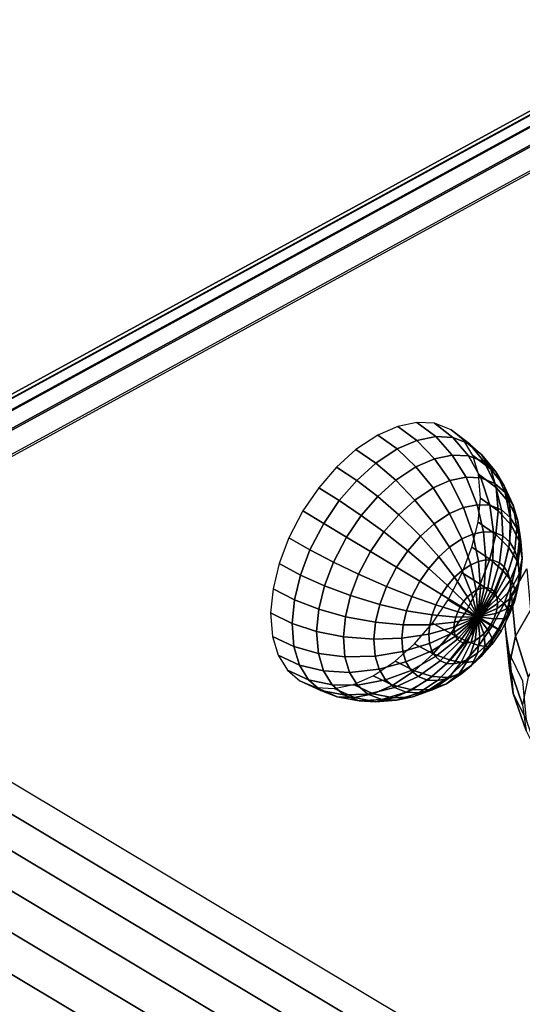
# Model space of a CAD drawing. Units: metres. Extents: x -3.36 to 3.36, y -3.76 to 3.76.
# Drawn here: x -1.99 to -0.62, y 1.03 to 3.72 of the extents above; entities that cross this region are included whole.
import ezdxf

# ---------------------------------------------------------------- set-up
doc = ezdxf.new("R2010")
doc.units = ezdxf.units.M

msp = doc.modelspace()

# ---------------------------------------------------------------- linework, layer by layer
at = {"layer": 'white frame dice - dice', "color": 10}
for points in [[(-0.177775, 3.695341, -1.179525), (-0.123903, 3.714677, -1.099956), (-2.985369, 2.151752, 1.217214), (-3.039242, 2.132416, 1.137645)], [(-0.123903, 3.714677, -1.099956), (-0.062815, 3.716448, -1.023324), (-2.924281, 2.153524, 1.293846), (-2.985369, 2.151752, 1.217214)], [(-0.062815, 3.716448, -1.023324), (0.003141, 3.700587, -0.952573), (-2.858326, 2.137663, 1.364597), (-2.924281, 2.153524, 1.293846)], [(-0.222362, 3.659183, -1.258973), (-0.177775, 3.695341, -1.179525), (-3.039242, 2.132416, 1.137645), (-3.083828, 2.096259, 1.058197)], [(0.003141, 3.700587, -0.952573), (0.07143, 3.667702, -0.890424), (-2.790036, 2.104778, 1.426746), (-2.858326, 2.137663, 1.364597)], [(-0.255949, 3.607594, -1.335247), (-0.222362, 3.659183, -1.258973), (-3.083828, 2.096259, 1.058197), (-3.117416, 2.044669, 0.981923)], [(-0.277247, 3.542554, -1.405416), (-0.255949, 3.607594, -1.335247), (-3.117416, 2.044669, 0.981923), (-3.138713, 1.97963, 0.911754)], [(-0.285436, 3.466565, -1.466783), (-0.277247, 3.542554, -1.405416), (-3.138713, 1.97963, 0.911754), (-3.146903, 1.903641, 0.850387)], [(-0.955402, 2.607523, -1.279054), (-1.009891, 2.583728, -1.230637), (-0.956683, 2.545805, -1.190511), (-0.903196, 2.569163, -1.238038)], [(-0.903139, 2.618388, -1.334098), (-0.955402, 2.607523, -1.279054), (-0.903196, 2.569163, -1.238038), (-0.851893, 2.579828, -1.292071)], [(-0.855021, 2.615924, -1.393746), (-0.903139, 2.618388, -1.334098), (-0.851893, 2.579828, -1.292071), (-0.804659, 2.577409, -1.350623)], [(-0.809329, 2.598155, -1.461489), (-0.855021, 2.615924, -1.393746), (-0.804659, 2.577409, -1.350623), (-0.759806, 2.559966, -1.417122)], [(-1.009891, 2.583728, -1.230637), (-1.069516, 2.544064, -1.18746), (-1.015213, 2.50687, -1.148127), (-0.956683, 2.545805, -1.190511)], [(-0.851893, 2.579828, -1.292071), (-0.903196, 2.569163, -1.238038), (-0.855133, 2.519282, -1.205156), (-0.806676, 2.529356, -1.256192)], [(-0.804659, 2.577409, -1.350623), (-0.851893, 2.579828, -1.292071), (-0.806676, 2.529356, -1.256192), (-0.762062, 2.527072, -1.311497)], [(-0.775335, 2.568685, -1.52358), (-0.809329, 2.598155, -1.461489), (-0.759806, 2.559966, -1.417122), (-0.726437, 2.531038, -1.478072)], [(-0.903196, 2.569163, -1.238038), (-0.956683, 2.545805, -1.190511), (-0.905654, 2.49722, -1.160265), (-0.855133, 2.519282, -1.205156)], [(-0.759806, 2.559966, -1.417122), (-0.804659, 2.577409, -1.350623), (-0.762062, 2.527072, -1.311497), (-0.719696, 2.510596, -1.374308)], [(-0.750183, 2.527713, -1.583313), (-0.775335, 2.568685, -1.52358), (-0.726437, 2.531038, -1.478072), (-0.701747, 2.490819, -1.536707)], [(-0.726437, 2.531038, -1.478072), (-0.759806, 2.559966, -1.417122), (-0.719696, 2.510596, -1.374308), (-0.688178, 2.483272, -1.431877)], [(-1.069516, 2.544064, -1.18746), (-1.122179, 2.49658, -1.158284), (-1.066908, 2.460258, -1.119487), (-1.015213, 2.50687, -1.148127)], [(-0.956683, 2.545805, -1.190511), (-1.015213, 2.50687, -1.148127), (-0.960938, 2.460444, -1.120232), (-0.905654, 2.49722, -1.160265)], [(-0.806676, 2.529356, -1.256192), (-0.855133, 2.519282, -1.205156), (-0.81298, 2.459715, -1.181617), (-0.769148, 2.468827, -1.227781)], [(-0.762062, 2.527072, -1.311497), (-0.806676, 2.529356, -1.256192), (-0.769148, 2.468827, -1.227781), (-0.728793, 2.46676, -1.277806)], [(-0.719696, 2.510596, -1.374308), (-0.762062, 2.527072, -1.311497), (-0.728793, 2.46676, -1.277806), (-0.690472, 2.451858, -1.33462)], [(-0.734796, 2.476745, -1.638492), (-0.750183, 2.527713, -1.583313), (-0.701747, 2.490819, -1.536707), (-0.686643, 2.440788, -1.590872)], [(-0.701747, 2.490819, -1.536707), (-0.726437, 2.531038, -1.478072), (-0.688178, 2.483272, -1.431877), (-0.664857, 2.445284, -1.48726)], [(-1.015213, 2.50687, -1.148127), (-1.066908, 2.460258, -1.119487), (-1.009765, 2.416418, -1.09318), (-0.960938, 2.460444, -1.120232)], [(-0.905654, 2.49722, -1.160265), (-0.960938, 2.460444, -1.120232), (-0.908683, 2.406494, -1.1048), (-0.858677, 2.439759, -1.141011)], [(-0.855133, 2.519282, -1.205156), (-0.905654, 2.49722, -1.160265), (-0.858677, 2.439759, -1.141011), (-0.81298, 2.459715, -1.181617)], [(-0.688178, 2.483272, -1.431877), (-0.719696, 2.510596, -1.374308), (-0.690472, 2.451858, -1.33462), (-0.661962, 2.427143, -1.386694)], [(-1.122179, 2.49658, -1.158284), (-1.170938, 2.440243, -1.140173), (-1.114771, 2.404956, -1.101709), (-1.066908, 2.460258, -1.119487)], [(-0.729803, 2.411951, -1.691119), (-0.734796, 2.476745, -1.638492), (-0.686643, 2.440788, -1.590872), (-0.681741, 2.377183, -1.642532)], [(-0.686643, 2.440788, -1.590872), (-0.701747, 2.490819, -1.536707), (-0.664857, 2.445284, -1.48726), (-0.650591, 2.398027, -1.538422)], [(-0.664857, 2.445284, -1.48726), (-0.688178, 2.483272, -1.431877), (-0.661962, 2.427143, -1.386694), (-0.640868, 2.392781, -1.43679)], [(-1.066908, 2.460258, -1.119487), (-1.114771, 2.404956, -1.101709), (-1.054974, 2.364183, -1.076388), (-1.009765, 2.416418, -1.09318)], [(-0.960938, 2.460444, -1.120232), (-1.009765, 2.416418, -1.09318), (-0.95285, 2.36667, -1.080331), (-0.908683, 2.406494, -1.1048)], [(-0.81298, 2.459715, -1.181617), (-0.858677, 2.439759, -1.141011), (-0.814075, 2.369439, -1.133363), (-0.775547, 2.386264, -1.167599)], [(-0.769148, 2.468827, -1.227781), (-0.81298, 2.459715, -1.181617), (-0.775547, 2.386264, -1.167599), (-0.738591, 2.393947, -1.206521)], [(-0.728793, 2.46676, -1.277806), (-0.769148, 2.468827, -1.227781), (-0.738591, 2.393947, -1.206521), (-0.704566, 2.392205, -1.248699)], [(-0.690472, 2.451858, -1.33462), (-0.728793, 2.46676, -1.277806), (-0.704566, 2.392205, -1.248699), (-0.672257, 2.379639, -1.296601)], [(-0.661962, 2.427143, -1.386694), (-0.690472, 2.451858, -1.33462), (-0.672257, 2.379639, -1.296601), (-0.64822, 2.358802, -1.340505)], [(-0.650591, 2.398027, -1.538422), (-0.664857, 2.445284, -1.48726), (-0.640868, 2.392781, -1.43679), (-0.627964, 2.350035, -1.483067)], [(-1.170938, 2.440243, -1.140173), (-1.214001, 2.377124, -1.133792), (-1.157044, 2.342996, -1.095445), (-1.114771, 2.404956, -1.101709)], [(-0.858677, 2.439759, -1.141011), (-0.908683, 2.406494, -1.1048), (-0.856237, 2.341392, -1.102832), (-0.814075, 2.369439, -1.133363)], [(-0.681741, 2.377183, -1.642532), (-0.686643, 2.440788, -1.590872), (-0.650591, 2.398027, -1.538422), (-0.645961, 2.337951, -1.587216)], [(-0.640868, 2.392781, -1.43679), (-0.661962, 2.427143, -1.386694), (-0.64822, 2.358802, -1.340505), (-0.630434, 2.32983, -1.382743)], [(-1.114771, 2.404956, -1.101709), (-1.157044, 2.342996, -1.095445), (-1.094902, 2.305659, -1.070472), (-1.054974, 2.364183, -1.076388)], [(-1.009765, 2.416418, -1.09318), (-1.054974, 2.364183, -1.076388), (-0.993743, 2.319422, -1.065141), (-0.95285, 2.36667, -1.080331)], [(-0.908683, 2.406494, -1.1048), (-0.95285, 2.36667, -1.080331), (-0.893475, 2.307816, -1.082202), (-0.856237, 2.341392, -1.102832)], [(-0.738591, 2.393947, -1.206521), (-0.775547, 2.386264, -1.167599), (-0.750431, 2.313836, -1.165948), (-0.721205, 2.319912, -1.196728)], [(-0.704566, 2.392205, -1.248699), (-0.738591, 2.393947, -1.206521), (-0.721205, 2.319912, -1.196728), (-0.694298, 2.318534, -1.230083)], [(-0.736216, 2.34648, -1.730512), (-0.729803, 2.411951, -1.691119), (-0.681741, 2.377183, -1.642532), (-0.688037, 2.312916, -1.681201)], [(-0.672257, 2.379639, -1.296601), (-0.704566, 2.392205, -1.248699), (-0.694298, 2.318534, -1.230083), (-0.668747, 2.308597, -1.267964)], [(-0.645961, 2.337951, -1.587216), (-0.650591, 2.398027, -1.538422), (-0.627964, 2.350035, -1.483067), (-0.623776, 2.295694, -1.527204)], [(-0.627964, 2.350035, -1.483067), (-0.640868, 2.392781, -1.43679), (-0.630434, 2.32983, -1.382743), (-0.619554, 2.29379, -1.42176)], [(-1.214001, 2.377124, -1.133792), (-1.252632, 2.30326, -1.140473), (-1.194965, 2.27049, -1.102003), (-1.157044, 2.342996, -1.095445)], [(-1.054974, 2.364183, -1.076388), (-1.094902, 2.305659, -1.070472), (-1.029859, 2.266485, -1.05979), (-0.993743, 2.319422, -1.065141)], [(-0.95285, 2.36667, -1.080331), (-0.993743, 2.319422, -1.065141), (-0.927953, 2.267979, -1.069396), (-0.893475, 2.307816, -1.082202)], [(-0.814075, 2.369439, -1.133363), (-0.856237, 2.341392, -1.102832), (-0.814242, 2.278351, -1.114729), (-0.7809, 2.300531, -1.138874)], [(-0.775547, 2.386264, -1.167599), (-0.814075, 2.369439, -1.133363), (-0.7809, 2.300531, -1.138874), (-0.750431, 2.313836, -1.165948)], [(-0.688037, 2.312916, -1.681201), (-0.681741, 2.377183, -1.642532), (-0.645961, 2.337951, -1.587216), (-0.651907, 2.277248, -1.623741)], [(-0.64822, 2.358802, -1.340505), (-0.672257, 2.379639, -1.296601), (-0.668747, 2.308597, -1.267964), (-0.649738, 2.292119, -1.302685)], [(-1.157044, 2.342996, -1.095445), (-1.194965, 2.27049, -1.102003), (-1.13072, 2.237175, -1.076667), (-1.094902, 2.305659, -1.070472)], [(-0.856237, 2.341392, -1.102832), (-0.893475, 2.307816, -1.082202), (-0.843691, 2.251798, -1.098414), (-0.814242, 2.278351, -1.114729)], [(-0.752908, 2.277673, -1.759943), (-0.736216, 2.34648, -1.730512), (-0.688037, 2.312916, -1.681201), (-0.704423, 2.245373, -1.710091)], [(-0.651907, 2.277248, -1.623741), (-0.645961, 2.337951, -1.587216), (-0.623776, 2.295694, -1.527204), (-0.629154, 2.240786, -1.560241)], [(-0.630434, 2.32983, -1.382743), (-0.64822, 2.358802, -1.340505), (-0.649738, 2.292119, -1.302685), (-0.635673, 2.269207, -1.336087)], [(-0.623776, 2.295694, -1.527204), (-0.627964, 2.350035, -1.483067), (-0.619554, 2.29379, -1.42176), (-0.616023, 2.247973, -1.458973)], [(-0.993743, 2.319422, -1.065141), (-1.029859, 2.266485, -1.05979), (-0.958404, 2.223347, -1.064884), (-0.927953, 2.267979, -1.069396)], [(-0.750431, 2.313836, -1.165948), (-0.7809, 2.300531, -1.138874), (-0.756362, 2.229974, -1.156162), (-0.735071, 2.239271, -1.175079)], [(-0.721205, 2.319912, -1.196728), (-0.750431, 2.313836, -1.165948), (-0.735071, 2.239271, -1.175079), (-0.714651, 2.243516, -1.196587)], [(-0.694298, 2.318534, -1.230083), (-0.721205, 2.319912, -1.196728), (-0.714651, 2.243516, -1.196587), (-0.695849, 2.242553, -1.219893)], [(-0.704423, 2.245373, -1.710091), (-0.688037, 2.312916, -1.681201), (-0.651907, 2.277248, -1.623741), (-0.667384, 2.21345, -1.651029)], [(-0.668747, 2.308597, -1.267964), (-0.694298, 2.318534, -1.230083), (-0.695849, 2.242553, -1.219893), (-0.677996, 2.23561, -1.246363)], [(-0.619554, 2.29379, -1.42176), (-0.630434, 2.32983, -1.382743), (-0.635673, 2.269207, -1.336087), (-0.627069, 2.240706, -1.366943)], [(-1.252632, 2.30326, -1.140473), (-1.27899, 2.233644, -1.158861), (-1.220839, 2.202152, -1.120053), (-1.194965, 2.27049, -1.102003)], [(-1.094902, 2.305659, -1.070472), (-1.13072, 2.237175, -1.076667), (-1.062258, 2.204539, -1.065394), (-1.029859, 2.266485, -1.05979)], [(-0.893475, 2.307816, -1.082202), (-0.927953, 2.267979, -1.069396), (-0.870956, 2.220294, -1.088287), (-0.843691, 2.251798, -1.098414)], [(-0.7809, 2.300531, -1.138874), (-0.814242, 2.278351, -1.114729), (-0.779659, 2.214476, -1.139291), (-0.756362, 2.229974, -1.156162)], [(-0.649738, 2.292119, -1.302685), (-0.668747, 2.308597, -1.267964), (-0.677996, 2.23561, -1.246363), (-0.664713, 2.224096, -1.270624)], [(-0.635673, 2.269207, -1.336087), (-0.649738, 2.292119, -1.302685), (-0.664713, 2.224096, -1.270624), (-0.654885, 2.208087, -1.293963)], [(-0.629154, 2.240786, -1.560241), (-0.623776, 2.295694, -1.527204), (-0.616023, 2.247973, -1.458973), (-0.620558, 2.201679, -1.486828)], [(-0.616023, 2.247973, -1.458973), (-0.619554, 2.29379, -1.42176), (-0.627069, 2.240706, -1.366943), (-0.624277, 2.204474, -1.396371)], [(-1.194965, 2.27049, -1.102003), (-1.220839, 2.202152, -1.120053), (-1.155159, 2.172627, -1.093715), (-1.13072, 2.237175, -1.076667)], [(-1.029859, 2.266485, -1.05979), (-1.062258, 2.204539, -1.065394), (-0.98572, 2.171118, -1.069608), (-0.958404, 2.223347, -1.064884)], [(-0.927953, 2.267979, -1.069396), (-0.958404, 2.223347, -1.064884), (-0.895037, 2.184999, -1.084718), (-0.870956, 2.220294, -1.088287)], [(-0.814242, 2.278351, -1.114729), (-0.843691, 2.251798, -1.098414), (-0.800236, 2.195922, -1.127891), (-0.779659, 2.214476, -1.139291)], [(-0.779266, 2.208056, -1.77833), (-0.752908, 2.277673, -1.759943), (-0.704423, 2.245373, -1.710091), (-0.730296, 2.177035, -1.728141)], [(-0.667384, 2.21345, -1.651029), (-0.651907, 2.277248, -1.623741), (-0.629154, 2.240786, -1.560241), (-0.643154, 2.183079, -1.584924)], [(-0.627069, 2.240706, -1.366943), (-0.635673, 2.269207, -1.336087), (-0.654885, 2.208087, -1.293963), (-0.648874, 2.188172, -1.315523)], [(-1.27899, 2.233644, -1.158861), (-1.295682, 2.164836, -1.188292), (-1.237225, 2.134609, -1.148943), (-1.220839, 2.202152, -1.120053)], [(-1.13072, 2.237175, -1.076667), (-1.155159, 2.172627, -1.093715), (-1.084363, 2.146153, -1.080814), (-1.062258, 2.204539, -1.065394)], [(-0.843691, 2.251798, -1.098414), (-0.870956, 2.220294, -1.088287), (-0.819288, 2.173909, -1.120814), (-0.800236, 2.195922, -1.127891)], [(-0.756362, 2.229974, -1.156162), (-0.779659, 2.214476, -1.139291), (-0.753759, 2.152114, -1.175615), (-0.741362, 2.160361, -1.184592)], [(-0.735071, 2.239271, -1.175079), (-0.756362, 2.229974, -1.156162), (-0.741362, 2.160361, -1.184592), (-0.730033, 2.165308, -1.194659)], [(-0.714651, 2.243516, -1.196587), (-0.735071, 2.239271, -1.175079), (-0.730033, 2.165308, -1.194659), (-0.719167, 2.167567, -1.206103)], [(-0.730296, 2.177035, -1.728141), (-0.704423, 2.245373, -1.710091), (-0.667384, 2.21345, -1.651029), (-0.691823, 2.148903, -1.668077)], [(-0.695849, 2.242553, -1.219893), (-0.714651, 2.243516, -1.196587), (-0.719167, 2.167567, -1.206103), (-0.709163, 2.167054, -1.218505)], [(-0.677996, 2.23561, -1.246363), (-0.695849, 2.242553, -1.219893), (-0.709163, 2.167054, -1.218505), (-0.699663, 2.16336, -1.232589)], [(-0.664713, 2.224096, -1.270624), (-0.677996, 2.23561, -1.246363), (-0.699663, 2.16336, -1.232589), (-0.692595, 2.157233, -1.245499)], [(-0.624277, 2.204474, -1.396371), (-0.627069, 2.240706, -1.366943), (-0.648874, 2.188172, -1.315523), (-0.646922, 2.162855, -1.336086)], [(-0.643154, 2.183079, -1.584924), (-0.629154, 2.240786, -1.560241), (-0.620558, 2.201679, -1.486828), (-0.632362, 2.153025, -1.507639)], [(-0.620558, 2.201679, -1.486828), (-0.616023, 2.247973, -1.458973), (-0.624277, 2.204474, -1.396371), (-0.627863, 2.167863, -1.4184)], [(-1.220839, 2.202152, -1.120053), (-1.237225, 2.134609, -1.148943), (-1.170636, 2.10883, -1.121003), (-1.155159, 2.172627, -1.093715)], [(-1.062258, 2.204539, -1.065394), (-1.084363, 2.146153, -1.080814), (-1.004358, 2.121891, -1.08261), (-0.98572, 2.171118, -1.069608)], [(-0.958404, 2.223347, -1.064884), (-0.98572, 2.171118, -1.069608), (-0.916639, 2.143695, -1.088455), (-0.895037, 2.184999, -1.084718)], [(-0.870956, 2.220294, -1.088287), (-0.895037, 2.184999, -1.084718), (-0.836114, 2.149247, -1.118321), (-0.819288, 2.173909, -1.120814)], [(-0.817897, 2.134193, -1.785011), (-0.779266, 2.208056, -1.77833), (-0.730296, 2.177035, -1.728141), (-0.768217, 2.104529, -1.734699)], [(-0.779659, 2.214476, -1.139291), (-0.800236, 2.195922, -1.127891), (-0.764708, 2.142241, -1.169549), (-0.753759, 2.152114, -1.175615)], [(-0.654885, 2.208087, -1.293963), (-0.664713, 2.224096, -1.270624), (-0.692595, 2.157233, -1.245499), (-0.687366, 2.148714, -1.257918)], [(-0.691823, 2.148903, -1.668077), (-0.667384, 2.21345, -1.651029), (-0.643154, 2.183079, -1.584924), (-0.665259, 2.124694, -1.600345)], [(-0.648874, 2.188172, -1.315523), (-0.654885, 2.208087, -1.293963), (-0.687366, 2.148714, -1.257918), (-0.684167, 2.138117, -1.26939)], [(-0.627863, 2.167863, -1.4184), (-0.624277, 2.204474, -1.396371), (-0.646922, 2.162855, -1.336086), (-0.649428, 2.137274, -1.351478)], [(-0.644982, 2.146811, 1.309656), (-0.603122, 2.219209, 1.204721), (-0.593368, 2.106561, 1.132468), (-0.63446, 2.035492, 1.235475)], [(-0.895037, 2.184999, -1.084718), (-0.916639, 2.143695, -1.088455), (-0.851208, 2.120386, -1.120932), (-0.836114, 2.149247, -1.118321)], [(-0.800236, 2.195922, -1.127891), (-0.819288, 2.173909, -1.120814), (-0.774845, 2.130528, -1.165784), (-0.764708, 2.142241, -1.169549)], [(-0.768217, 2.104529, -1.734699), (-0.730296, 2.177035, -1.728141), (-0.691823, 2.148903, -1.668077), (-0.727641, 2.080418, -1.674272)], [(-0.646922, 2.162855, -1.336086), (-0.648874, 2.188172, -1.315523), (-0.684167, 2.138117, -1.26939), (-0.683128, 2.124646, -1.280332)], [(-0.665259, 2.124694, -1.600345), (-0.643154, 2.183079, -1.584924), (-0.632362, 2.153025, -1.507639), (-0.650999, 2.103798, -1.520641)], [(-0.632362, 2.153025, -1.507639), (-0.620558, 2.201679, -1.486828), (-0.627863, 2.167863, -1.4184), (-0.637197, 2.129386, -1.434857)], [(-1.295682, 2.164836, -1.188292), (-1.302096, 2.099366, -1.227685), (-1.24352, 2.070342, -1.187613), (-1.237225, 2.134609, -1.148943)], [(-1.155159, 2.172627, -1.093715), (-1.170636, 2.10883, -1.121003), (-1.098363, 2.088446, -1.105497), (-1.084363, 2.146153, -1.080814)], [(-0.98572, 2.171118, -1.069608), (-1.004358, 2.121891, -1.08261), (-0.931379, 2.104766, -1.098737), (-0.916639, 2.143695, -1.088455)], [(-0.836114, 2.149247, -1.118321), (-0.851208, 2.120386, -1.120932), (-0.791831, 2.102048, -1.165846), (-0.783799, 2.117405, -1.164457)], [(-0.819288, 2.173909, -1.120814), (-0.836114, 2.149247, -1.118321), (-0.783799, 2.117405, -1.164457), (-0.774845, 2.130528, -1.165784)], [(-0.736515, 2.088498, -1.227078), (-0.753759, 2.152114, -1.175615), (-0.764708, 2.142241, -1.169549)], [(-0.736515, 2.088498, -1.227078), (-0.741362, 2.160361, -1.184592), (-0.753759, 2.152114, -1.175615)], [(-0.736515, 2.088498, -1.227078), (-0.730033, 2.165308, -1.194659), (-0.741362, 2.160361, -1.184592)], [(-0.736515, 2.088498, -1.227078), (-0.719167, 2.167567, -1.206103), (-0.730033, 2.165308, -1.194659)], [(-0.736515, 2.088498, -1.227078), (-0.709163, 2.167054, -1.218505), (-0.719167, 2.167567, -1.206103)], [(-0.736515, 2.088498, -1.227078), (-0.699663, 2.16336, -1.232589), (-0.709163, 2.167054, -1.218505)], [(-0.736515, 2.088498, -1.227078), (-0.692595, 2.157233, -1.245499), (-0.699663, 2.16336, -1.232589)], [(-0.736515, 2.088498, -1.227078), (-0.687366, 2.148714, -1.257918), (-0.692595, 2.157233, -1.245499)], [(-0.736515, 2.088498, -1.227078), (-0.684167, 2.138117, -1.26939), (-0.687366, 2.148714, -1.257918)], [(-0.727641, 2.080418, -1.674272), (-0.691823, 2.148903, -1.668077), (-0.665259, 2.124694, -1.600345), (-0.697658, 2.062747, -1.605948)], [(-0.649428, 2.137274, -1.351478), (-0.646922, 2.162855, -1.336086), (-0.683128, 2.124646, -1.280332), (-0.684462, 2.111034, -1.288522)], [(-0.637197, 2.129386, -1.434857), (-0.627863, 2.167863, -1.4184), (-0.649428, 2.137274, -1.351478), (-0.655951, 2.110388, -1.362978)], [(-0.650999, 2.103798, -1.520641), (-0.632362, 2.153025, -1.507639), (-0.637197, 2.129386, -1.434857), (-0.651937, 2.090457, -1.445139)], [(-1.237225, 2.134609, -1.148943), (-1.24352, 2.070342, -1.187613), (-1.176582, 2.048127, -1.157528), (-1.170636, 2.10883, -1.121003)], [(-1.084363, 2.146153, -1.080814), (-1.098363, 2.088446, -1.105497), (-1.016161, 2.073237, -1.103421), (-1.004358, 2.121891, -1.08261)], [(-1.004358, 2.121891, -1.08261), (-1.016161, 2.073237, -1.103421), (-0.940713, 2.066289, -1.115194), (-0.931379, 2.104766, -1.098737)], [(-0.916639, 2.143695, -1.088455), (-0.931379, 2.104766, -1.098737), (-0.861507, 2.093185, -1.128116), (-0.851208, 2.120386, -1.120932)], [(-0.860961, 2.071073, -1.77863), (-0.817897, 2.134193, -1.785011), (-0.768217, 2.104529, -1.734699), (-0.81049, 2.042569, -1.728436)], [(-0.736515, 2.088498, -1.227078), (-0.774845, 2.130528, -1.165784), (-0.783799, 2.117405, -1.164457)], [(-0.736515, 2.088498, -1.227078), (-0.764708, 2.142241, -1.169549), (-0.774845, 2.130528, -1.165784)], [(-0.736515, 2.088498, -1.227078), (-0.683128, 2.124646, -1.280332), (-0.684167, 2.138117, -1.26939)], [(-0.736515, 2.088498, -1.227078), (-0.684462, 2.111034, -1.288522), (-0.683128, 2.124646, -1.280332)], [(-0.697658, 2.062747, -1.605948), (-0.665259, 2.124694, -1.600345), (-0.650999, 2.103798, -1.520641), (-0.678316, 2.051569, -1.525365)], [(-0.655951, 2.110388, -1.362978), (-0.649428, 2.137274, -1.351478), (-0.684462, 2.111034, -1.288522), (-0.687932, 2.096728, -1.294641)], [(-0.651937, 2.090457, -1.445139), (-0.637197, 2.129386, -1.434857), (-0.655951, 2.110388, -1.362978), (-0.666249, 2.083187, -1.370162)], [(-0.662003, 2.063888, 1.429027), (-0.644982, 2.146811, 1.309656), (-0.63446, 2.035492, 1.235475), (-0.651168, 1.954093, 1.352653)], [(-2.859963, 2.058784, 1.477759), (-2.790036, 2.104778, 1.426746), (0.004304, 0.433176, 3.749979), (-0.065622, 0.387183, 3.800992)], [(-1.302096, 2.099366, -1.227685), (-1.297103, 2.034571, -1.280311), (-1.238618, 2.006738, -1.239272), (-1.24352, 2.070342, -1.187613)], [(-1.170636, 2.10883, -1.121003), (-1.176582, 2.048127, -1.157528), (-1.103741, 2.033538, -1.138535), (-1.098363, 2.088446, -1.105497)], [(-0.931379, 2.104766, -1.098737), (-0.940713, 2.066289, -1.115194), (-0.868029, 2.066299, -1.139616), (-0.861507, 2.093185, -1.128116)], [(-0.851208, 2.120386, -1.120932), (-0.861507, 2.093185, -1.128116), (-0.797311, 2.087574, -1.169669), (-0.791831, 2.102048, -1.165846)], [(-0.81049, 2.042569, -1.728436), (-0.768217, 2.104529, -1.734699), (-0.727641, 2.080418, -1.674272), (-0.767569, 2.021894, -1.668356)], [(-0.736515, 2.088498, -1.227078), (-0.791831, 2.102048, -1.165846), (-0.797311, 2.087574, -1.169669)], [(-0.736515, 2.088498, -1.227078), (-0.783799, 2.117405, -1.164457), (-0.791831, 2.102048, -1.165846)], [(-0.736515, 2.088498, -1.227078), (-0.687932, 2.096728, -1.294641), (-0.684462, 2.111034, -1.288522)], [(-0.736515, 2.088498, -1.227078), (-0.693412, 2.082254, -1.298464), (-0.687932, 2.096728, -1.294641)], [(-0.666249, 2.083187, -1.370162), (-0.655951, 2.110388, -1.362978), (-0.687932, 2.096728, -1.294641), (-0.693412, 2.082254, -1.298464)], [(-0.678316, 2.051569, -1.525365), (-0.650999, 2.103798, -1.520641), (-0.651937, 2.090457, -1.445139), (-0.673539, 2.049154, -1.448876)], [(-0.63446, 2.035492, 1.235475), (-0.593368, 2.106561, 1.132468), (-0.560419, 1.99185, 1.07114), (-0.599232, 1.924723, 1.168434)], [(-1.24352, 2.070342, -1.187613), (-1.238618, 2.006738, -1.239272), (-1.171952, 1.988051, -1.206322), (-1.176582, 2.048127, -1.157528)], [(-1.098363, 2.088446, -1.105497), (-1.103741, 2.033538, -1.138535), (-1.020696, 2.026943, -1.131276), (-1.016161, 2.073237, -1.103421)], [(-1.016161, 2.073237, -1.103421), (-1.020696, 2.026943, -1.131276), (-0.944299, 2.029678, -1.137222), (-0.940713, 2.066289, -1.115194)], [(-0.90972, 2.014736, -1.76052), (-0.860961, 2.071073, -1.77863), (-0.81049, 2.042569, -1.728436), (-0.858353, 1.987267, -1.710658)], [(-0.868029, 2.066299, -1.139616), (-0.870535, 2.040718, -1.155008), (-0.802115, 2.059656, -1.183979), (-0.800781, 2.073268, -1.175788)], [(-0.861507, 2.093185, -1.128116), (-0.868029, 2.066299, -1.139616), (-0.800781, 2.073268, -1.175788), (-0.797311, 2.087574, -1.169669)], [(-0.736515, 2.088498, -1.227078), (-0.802115, 2.059656, -1.183979), (-0.801077, 2.046184, -1.19492)], [(-0.736515, 2.088498, -1.227078), (-0.800781, 2.073268, -1.175788), (-0.802115, 2.059656, -1.183979)], [(-0.736515, 2.088498, -1.227078), (-0.801077, 2.046184, -1.19492), (-0.797878, 2.035588, -1.206393)], [(-0.736515, 2.088498, -1.227078), (-0.797311, 2.087574, -1.169669), (-0.800781, 2.073268, -1.175788)], [(-0.736515, 2.088498, -1.227078), (-0.797878, 2.035588, -1.206393), (-0.792648, 2.027069, -1.218812)], [(-0.736515, 2.088498, -1.227078), (-0.792648, 2.027069, -1.218812), (-0.78558, 2.020942, -1.231721)], [(-0.736515, 2.088498, -1.227078), (-0.78558, 2.020942, -1.231721), (-0.77608, 2.017247, -1.245806)], [(-0.736515, 2.088498, -1.227078), (-0.77608, 2.017247, -1.245806), (-0.766076, 2.016735, -1.258207)], [(-0.767569, 2.021894, -1.668356), (-0.727641, 2.080418, -1.674272), (-0.697658, 2.062747, -1.605948), (-0.733774, 2.00981, -1.600597)], [(-0.736515, 2.088498, -1.227078), (-0.766076, 2.016735, -1.258207), (-0.75521, 2.018994, -1.269652)], [(-0.736515, 2.088498, -1.227078), (-0.75521, 2.018994, -1.269652), (-0.743881, 2.023941, -1.279718)], [(-0.736515, 2.088498, -1.227078), (-0.743881, 2.023941, -1.279718), (-0.731484, 2.032188, -1.288695)], [(-0.736515, 2.088498, -1.227078), (-0.701444, 2.066897, -1.299853), (-0.693412, 2.082254, -1.298464)], [(-0.736515, 2.088498, -1.227078), (-0.710398, 2.053773, -1.298527), (-0.701444, 2.066897, -1.299853)], [(-0.736515, 2.088498, -1.227078), (-0.720535, 2.04206, -1.294761), (-0.710398, 2.053773, -1.298527)], [(-0.736515, 2.088498, -1.227078), (-0.731484, 2.032188, -1.288695), (-0.720535, 2.04206, -1.294761)], [(-0.681344, 2.054326, -1.372773), (-0.666249, 2.083187, -1.370162), (-0.693412, 2.082254, -1.298464), (-0.701444, 2.066897, -1.299853)], [(-0.673539, 2.049154, -1.448876), (-0.651937, 2.090457, -1.445139), (-0.666249, 2.083187, -1.370162), (-0.681344, 2.054326, -1.372773)], [(-2.927492, 1.998799, 1.515822), (-2.859963, 2.058784, 1.477759), (-0.065622, 0.387183, 3.800992), (-0.133152, 0.327197, 3.839054)], [(-1.176582, 2.048127, -1.157528), (-1.171952, 1.988051, -1.206322), (-1.099554, 1.979197, -1.182671), (-1.103741, 2.033538, -1.138535)], [(-0.940713, 2.066289, -1.115194), (-0.944299, 2.029678, -1.137222), (-0.870535, 2.040718, -1.155008), (-0.868029, 2.066299, -1.139616)], [(-0.944299, 2.029678, -1.137222), (-0.941507, 1.993446, -1.166651), (-0.868584, 2.015401, -1.175571), (-0.870535, 2.040718, -1.155008)], [(-0.870535, 2.040718, -1.155008), (-0.868584, 2.015401, -1.175571), (-0.801077, 2.046184, -1.19492), (-0.802115, 2.059656, -1.183979)], [(-0.868584, 2.015401, -1.175571), (-0.862572, 1.995486, -1.197131), (-0.797878, 2.035588, -1.206393), (-0.801077, 2.046184, -1.19492)], [(-0.858353, 1.987267, -1.710658), (-0.81049, 2.042569, -1.728436), (-0.767569, 2.021894, -1.668356), (-0.812777, 1.96966, -1.651563)], [(-0.737799, 1.989097, -1.351803), (-0.717222, 2.007651, -1.363203), (-0.720535, 2.04206, -1.294761), (-0.731484, 2.032188, -1.288695)], [(-0.733774, 2.00981, -1.600597), (-0.697658, 2.062747, -1.605948), (-0.678316, 2.051569, -1.525365), (-0.708766, 2.006937, -1.520853)], [(-0.717222, 2.007651, -1.363203), (-0.69817, 2.029663, -1.37028), (-0.710398, 2.053773, -1.298527), (-0.720535, 2.04206, -1.294761)], [(-0.69817, 2.029663, -1.37028), (-0.681344, 2.054326, -1.372773), (-0.701444, 2.066897, -1.299853), (-0.710398, 2.053773, -1.298527)], [(-0.708766, 2.006937, -1.520853), (-0.678316, 2.051569, -1.525365), (-0.673539, 2.049154, -1.448876), (-0.69762, 2.013857, -1.445307)], [(-0.69762, 2.013857, -1.445307), (-0.673539, 2.049154, -1.448876), (-0.681344, 2.054326, -1.372773), (-0.69817, 2.029663, -1.37028)], [(-0.65073, 1.987269, 1.538607), (-0.662003, 2.063888, 1.429027), (-0.651168, 1.954093, 1.352653), (-0.640101, 1.878881, 1.46022)], [(-1.297103, 2.034571, -1.280311), (-1.281716, 1.983603, -1.33549), (-1.223515, 1.956706, -1.293437), (-1.238618, 2.006738, -1.239272)], [(-1.103741, 2.033538, -1.138535), (-1.099554, 1.979197, -1.182671), (-1.017165, 1.981126, -1.168488), (-1.020696, 2.026943, -1.131276)], [(-1.020696, 2.026943, -1.131276), (-1.017165, 1.981126, -1.168488), (-0.941507, 1.993446, -1.166651), (-0.944299, 2.029678, -1.137222)], [(-0.962382, 1.967252, -1.731344), (-0.90972, 2.014736, -1.76052), (-0.858353, 1.987267, -1.710658), (-0.910048, 1.940655, -1.682018)], [(-0.941507, 1.993446, -1.166651), (-0.932903, 1.964945, -1.197507), (-0.862572, 1.995486, -1.197131), (-0.868584, 2.015401, -1.175571)], [(-0.862572, 1.995486, -1.197131), (-0.852744, 1.979477, -1.22047), (-0.792648, 2.027069, -1.218812), (-0.797878, 2.035588, -1.206393)], [(-0.852744, 1.979477, -1.22047), (-0.839462, 1.967963, -1.244731), (-0.78558, 2.020942, -1.231721), (-0.792648, 2.027069, -1.218812)], [(-0.839462, 1.967963, -1.244731), (-0.821608, 1.961019, -1.271201), (-0.77608, 2.017247, -1.245806), (-0.78558, 2.020942, -1.231721)], [(-0.821608, 1.961019, -1.271201), (-0.802807, 1.960057, -1.294507), (-0.766076, 2.016735, -1.258207), (-0.77608, 2.017247, -1.245806)], [(-0.812777, 1.96966, -1.651563), (-0.767569, 2.021894, -1.668356), (-0.733774, 2.00981, -1.600597), (-0.774667, 1.962562, -1.585408)], [(-0.802807, 1.960057, -1.294507), (-0.782386, 1.964302, -1.316015), (-0.75521, 2.018994, -1.269652), (-0.766076, 2.016735, -1.258207)], [(-0.782386, 1.964302, -1.316015), (-0.761096, 1.973599, -1.334932), (-0.743881, 2.023941, -1.279718), (-0.75521, 2.018994, -1.269652)], [(-0.761096, 1.973599, -1.334932), (-0.737799, 1.989097, -1.351803), (-0.731484, 2.032188, -1.288695), (-0.743881, 2.023941, -1.279718)], [(-0.743244, 1.967101, -1.508047), (-0.708766, 2.006937, -1.520853), (-0.69762, 2.013857, -1.445307), (-0.724885, 1.982354, -1.43518)], [(-0.724885, 1.982354, -1.43518), (-0.69762, 2.013857, -1.445307), (-0.69817, 2.029663, -1.37028), (-0.717222, 2.007651, -1.363203)], [(-0.651168, 1.954093, 1.352653), (-0.63446, 2.035492, 1.235475), (-0.599232, 1.924723, 1.168434), (-0.615013, 1.847838, 1.279113)], [(-2.990031, 1.927126, 1.539473), (-2.927492, 1.998799, 1.515822), (-0.133152, 0.327197, 3.839054), (-0.195691, 0.255525, 3.862705)], [(-1.238618, 2.006738, -1.239272), (-1.223515, 1.956706, -1.293437), (-1.157686, 1.940794, -1.257483), (-1.171952, 1.988051, -1.206322)], [(-1.171952, 1.988051, -1.206322), (-1.157686, 1.940794, -1.257483), (-1.086649, 1.936451, -1.228949), (-1.099554, 1.979197, -1.182671)], [(-1.017165, 1.981126, -1.168488), (-1.006285, 1.945086, -1.207506), (-0.932903, 1.964945, -1.197507), (-0.941507, 1.993446, -1.166651)], [(-0.932903, 1.964945, -1.197507), (-0.918838, 1.942034, -1.230909), (-0.852744, 1.979477, -1.22047), (-0.862572, 1.995486, -1.197131)], [(-0.910048, 1.940655, -1.682018), (-0.858353, 1.987267, -1.710658), (-0.812777, 1.96966, -1.651563), (-0.861605, 1.925633, -1.624512)], [(-0.787676, 1.933622, -1.39472), (-0.754334, 1.955801, -1.418865), (-0.737799, 1.989097, -1.351803), (-0.761096, 1.973599, -1.334932)], [(-0.774667, 1.962562, -1.585408), (-0.733774, 2.00981, -1.600597), (-0.708766, 2.006937, -1.520853), (-0.743244, 1.967101, -1.508047)], [(-0.754334, 1.955801, -1.418865), (-0.724885, 1.982354, -1.43518), (-0.717222, 2.007651, -1.363203), (-0.737799, 1.989097, -1.351803)], [(-0.614153, 1.912971, 1.644189), (-0.65073, 1.987269, 1.538607), (-0.640101, 1.878881, 1.46022), (-0.604197, 1.805949, 1.563861)], [(-1.281716, 1.983603, -1.33549), (-1.256564, 1.942631, -1.395223), (-1.198824, 1.916487, -1.352073), (-1.223515, 1.956706, -1.293437)], [(-1.099554, 1.979197, -1.182671), (-1.086649, 1.936451, -1.228949), (-1.006285, 1.945086, -1.207506), (-1.017165, 1.981126, -1.168488)], [(-1.022008, 1.927588, -1.688166), (-0.962382, 1.967252, -1.731344), (-0.910048, 1.940655, -1.682018), (-0.968578, 1.90172, -1.639634)], [(-1.006285, 1.945086, -1.207506), (-0.9885, 1.916115, -1.249743), (-0.918838, 1.942034, -1.230909), (-0.932903, 1.964945, -1.197507)], [(-0.918838, 1.942034, -1.230909), (-0.899829, 1.925555, -1.26563), (-0.839462, 1.967963, -1.244731), (-0.852744, 1.979477, -1.22047)], [(-0.899829, 1.925555, -1.26563), (-0.874278, 1.915618, -1.303511), (-0.821608, 1.961019, -1.271201), (-0.839462, 1.967963, -1.244731)], [(-0.874278, 1.915618, -1.303511), (-0.847371, 1.91424, -1.336866), (-0.802807, 1.960057, -1.294507), (-0.821608, 1.961019, -1.271201)], [(-0.861605, 1.925633, -1.624512), (-0.812777, 1.96966, -1.651563), (-0.774667, 1.962562, -1.585408), (-0.818833, 1.922738, -1.560939)], [(-0.847371, 1.91424, -1.336866), (-0.818145, 1.920316, -1.367646), (-0.782386, 1.964302, -1.316015), (-0.802807, 1.960057, -1.294507)], [(-0.818833, 1.922738, -1.560939), (-0.774667, 1.962562, -1.585408), (-0.743244, 1.967101, -1.508047), (-0.780482, 1.933524, -1.487416)], [(-0.818145, 1.920316, -1.367646), (-0.787676, 1.933622, -1.39472), (-0.761096, 1.973599, -1.334932), (-0.782386, 1.964302, -1.316015)], [(-0.780482, 1.933524, -1.487416), (-0.743244, 1.967101, -1.508047), (-0.724885, 1.982354, -1.43518), (-0.754334, 1.955801, -1.418865)], [(-1.256564, 1.942631, -1.395223), (-1.22257, 1.913162, -1.457314), (-1.165455, 1.887559, -1.413023), (-1.198824, 1.916487, -1.352073)], [(-1.223515, 1.956706, -1.293437), (-1.198824, 1.916487, -1.352073), (-1.134365, 1.902805, -1.312866), (-1.157686, 1.940794, -1.257483)], [(-1.157686, 1.940794, -1.257483), (-1.134365, 1.902805, -1.312866), (-1.065555, 1.90209, -1.279045), (-1.086649, 1.936451, -1.228949)], [(-1.086649, 1.936451, -1.228949), (-1.065555, 1.90209, -1.279045), (-0.9885, 1.916115, -1.249743), (-1.006285, 1.945086, -1.207506)], [(-0.9885, 1.916115, -1.249743), (-0.964462, 1.895277, -1.293648), (-0.899829, 1.925555, -1.26563), (-0.918838, 1.942034, -1.230909)], [(-0.968578, 1.90172, -1.639634), (-0.910048, 1.940655, -1.682018), (-0.861605, 1.925633, -1.624512), (-0.916889, 1.888857, -1.584478)], [(-0.86884, 1.889473, -1.524727), (-0.818833, 1.922738, -1.560939), (-0.780482, 1.933524, -1.487416), (-0.822644, 1.905477, -1.456885)], [(-0.861173, 1.888652, -1.42265), (-0.822644, 1.905477, -1.456885), (-0.787676, 1.933622, -1.39472), (-0.818145, 1.920316, -1.367646)], [(-0.822644, 1.905477, -1.456885), (-0.780482, 1.933524, -1.487416), (-0.754334, 1.955801, -1.418865), (-0.787676, 1.933622, -1.39472)], [(-0.640101, 1.878881, 1.46022), (-0.651168, 1.954093, 1.352653), (-0.615013, 1.847838, 1.279113), (-0.604561, 1.776798, 1.380714)], [(-3.045175, 1.846522, 1.547802), (-2.990031, 1.927126, 1.539473), (-0.195691, 0.255525, 3.862705), (-0.250834, 0.17492, 3.871035)], [(-1.22257, 1.913162, -1.457314), (-1.176877, 1.895392, -1.525058), (-1.120602, 1.870116, -1.479522), (-1.165455, 1.887559, -1.413023)], [(-1.198824, 1.916487, -1.352073), (-1.165455, 1.887559, -1.413023), (-1.102847, 1.875482, -1.370436), (-1.134365, 1.902805, -1.312866)], [(-1.076496, 1.903793, -1.639749), (-1.022008, 1.927588, -1.688166), (-0.968578, 1.90172, -1.639634), (-1.022065, 1.878363, -1.592106)], [(-1.065555, 1.90209, -1.279045), (-1.037045, 1.877375, -1.331118), (-0.964462, 1.895277, -1.293648), (-0.9885, 1.916115, -1.249743)], [(-0.964462, 1.895277, -1.293648), (-0.932153, 1.882712, -1.34155), (-0.874278, 1.915618, -1.303511), (-0.899829, 1.925555, -1.26563)], [(-0.932153, 1.882712, -1.34155), (-0.898128, 1.880969, -1.383728), (-0.847371, 1.91424, -1.336866), (-0.874278, 1.915618, -1.303511)], [(-0.916889, 1.888857, -1.584478), (-0.861605, 1.925633, -1.624512), (-0.818833, 1.922738, -1.560939), (-0.86884, 1.889473, -1.524727)], [(-0.898128, 1.880969, -1.383728), (-0.861173, 1.888652, -1.42265), (-0.818145, 1.920316, -1.367646), (-0.847371, 1.91424, -1.336866)], [(-1.176877, 1.895392, -1.525058), (-1.128759, 1.892928, -1.584706), (-1.073368, 1.867697, -1.538074), (-1.120602, 1.870116, -1.479522)], [(-1.165455, 1.887559, -1.413023), (-1.120602, 1.870116, -1.479522), (-1.060481, 1.859006, -1.433247), (-1.102847, 1.875482, -1.370436)], [(-1.134365, 1.902805, -1.312866), (-1.102847, 1.875482, -1.370436), (-1.037045, 1.877375, -1.331118), (-1.065555, 1.90209, -1.279045)], [(-1.128759, 1.892928, -1.584706), (-1.076496, 1.903793, -1.639749), (-1.022065, 1.878363, -1.592106), (-1.073368, 1.867697, -1.538074)], [(-1.037045, 1.877375, -1.331118), (-0.998724, 1.862472, -1.387933), (-0.932153, 1.882712, -1.34155), (-0.964462, 1.895277, -1.293648)], [(-1.022065, 1.878363, -1.592106), (-0.968578, 1.90172, -1.639634), (-0.916889, 1.888857, -1.584478), (-0.967409, 1.866795, -1.539587)], [(-0.998724, 1.862472, -1.387933), (-0.958369, 1.860405, -1.437958), (-0.898128, 1.880969, -1.383728), (-0.932153, 1.882712, -1.34155)], [(-0.967409, 1.866795, -1.539587), (-0.916889, 1.888857, -1.584478), (-0.86884, 1.889473, -1.524727), (-0.914537, 1.869517, -1.484122)], [(-0.958369, 1.860405, -1.437958), (-0.914537, 1.869517, -1.484122), (-0.861173, 1.888652, -1.42265), (-0.898128, 1.880969, -1.383728)], [(-0.914537, 1.869517, -1.484122), (-0.86884, 1.889473, -1.524727), (-0.822644, 1.905477, -1.456885), (-0.861173, 1.888652, -1.42265)], [(-1.120602, 1.870116, -1.479522), (-1.073368, 1.867697, -1.538074), (-1.015867, 1.856722, -1.488551), (-1.060481, 1.859006, -1.433247)], [(-1.102847, 1.875482, -1.370436), (-1.060481, 1.859006, -1.433247), (-0.998724, 1.862472, -1.387933), (-1.037045, 1.877375, -1.331118)], [(-1.073368, 1.867697, -1.538074), (-1.022065, 1.878363, -1.592106), (-0.967409, 1.866795, -1.539587), (-1.015867, 1.856722, -1.488551)], [(-1.060481, 1.859006, -1.433247), (-1.015867, 1.856722, -1.488551), (-0.958369, 1.860405, -1.437958), (-0.998724, 1.862472, -1.387933)], [(-1.015867, 1.856722, -1.488551), (-0.967409, 1.866795, -1.539587), (-0.914537, 1.869517, -1.484122), (-0.958369, 1.860405, -1.437958)], [(-0.604197, 1.805949, 1.563861), (-0.640101, 1.878881, 1.46022), (-0.604561, 1.776798, 1.380714), (-0.570648, 1.707911, 1.478607)], [(-3.090805, 1.760082, 1.540491), (-3.045175, 1.846522, 1.547802), (-0.250834, 0.17492, 3.871035), (-0.296465, 0.08848, 3.863724)], [(-3.125168, 1.67113, 1.517819), (-3.090805, 1.760082, 1.540491), (-0.296465, 0.08848, 3.863724), (-0.330828, -0.000472, 3.841052)], [(-3.146943, 1.583082, 1.480658), (-3.125168, 1.67113, 1.517819), (-0.330828, -0.000472, 3.841052), (-0.352602, -0.088519, 3.803891)], [(-3.155293, 1.499325, 1.430437), (-3.146943, 1.583082, 1.480658), (-0.352602, -0.088519, 3.803891), (-0.360953, -0.172277, 3.753669)]]:
    msp.add_3dface(points, dxfattribs=at)

doc.saveas('drawing.dxf')
